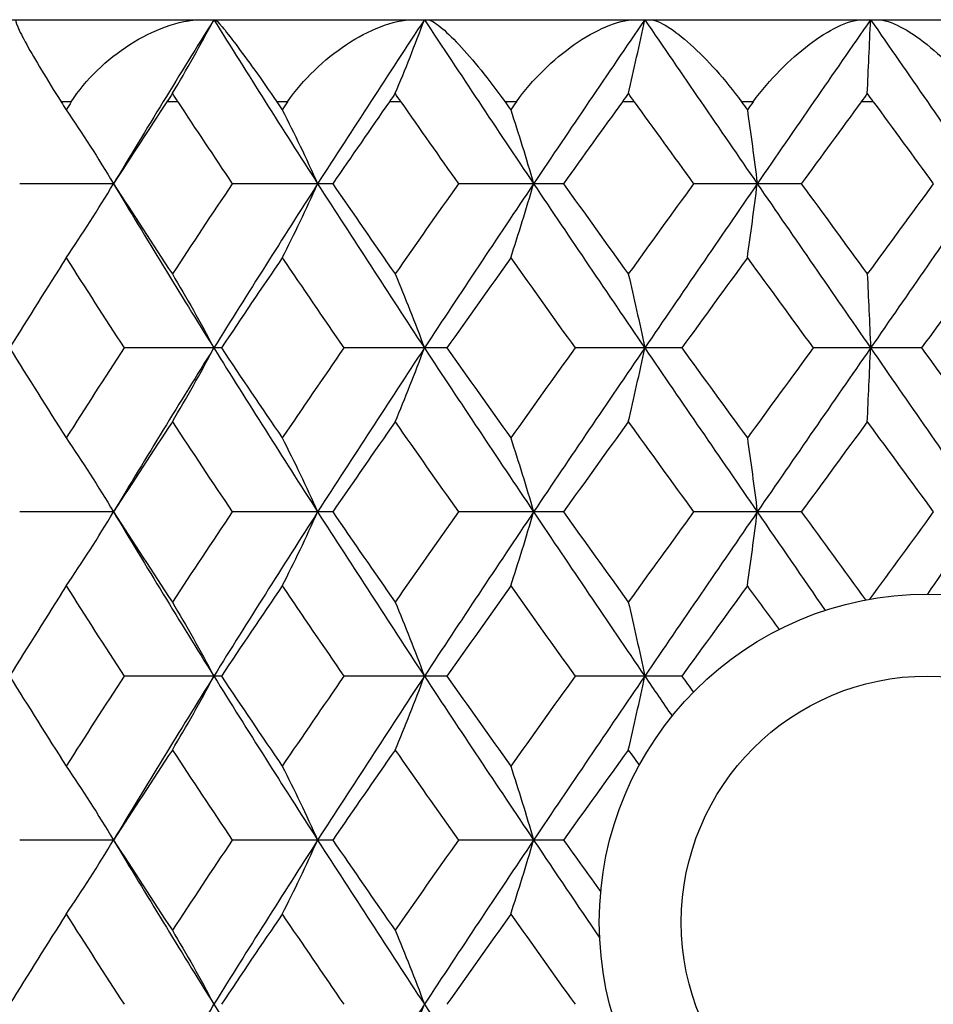
# Paper-space layout '_Bottom' of a CAD drawing. Units: inches. Extents: x -2.36 to 2.36, y -3.94 to 2.07.
# Drawn here: x -0.44 to 0, y 1.59 to 2.07 of the extents above; entities that cross this region are included whole.
import ezdxf

# ---------------------------------------------------------------- set-up
doc = ezdxf.new("R2010")
doc.units = ezdxf.units.IN
doc.header["$MEASUREMENT"] = 0

psp = doc.layouts.new('_Bottom')

# ---------------------------------------------------------------- linework, layer by layer
at = {"color": 7, "linetype": 'Continuous', "lineweight": 25}
for p, q in [((-0.78739, 2.06693), (0.7874, 2.06693)), ((-0.41094, 2.02756), (-0.41583, 2.02756)), ((-0.35985, 2.02756), (-0.36501, 2.02756)), ((-0.3071, 2.02756), (-0.31233, 2.02756)), ((-0.25275, 2.02756), (-0.25822, 2.02756)), ((-0.19728, 2.02756), (-0.20275, 2.02756)), ((-0.14074, 2.02756), (-0.14639, 2.02756)), ((-0.08362, 2.02756), (-0.08922, 2.02756)), ((-0.02598, 2.02756), (-0.03172, 2.02756)), ((-0.39066, 1.9882), (-0.43571, 1.9882)), ((-0.28544, 1.9882), (-0.33368, 1.9882)), ((-0.17468, 1.9882), (-0.22515, 1.9882)), ((-0.06051, 1.9882), (-0.11225, 1.9882)), ((-0.33888, 1.90942), (-0.38563, 1.90942)), ((-0.23062, 1.90942), (-0.2801, 1.90942)), ((-0.11788, 1.90942), (-0.16911, 1.90942)), ((-0.00285, 1.90942), (-0.05483, 1.90942)), ((-0.39066, 1.83074), (-0.43571, 1.83074)), ((-0.28544, 1.83074), (-0.33368, 1.83074)), ((-0.17468, 1.83074), (-0.22515, 1.83074)), ((-0.06051, 1.83074), (-0.11225, 1.83074)), ((-0.33888, 1.75193), (-0.38563, 1.75193)), ((-0.23062, 1.75193), (-0.2801, 1.75193)), ((-0.11788, 1.75193), (-0.16911, 1.75193)), ((-0.39066, 1.67326), (-0.43571, 1.67326)), ((-0.28544, 1.67326), (-0.33368, 1.67326)), ((-0.17468, 1.67326), (-0.22515, 1.67326))]:
    psp.add_line(p, q, dxfattribs=at)
at = {"color": 7, "linetype": 'Continuous', "lineweight": 25, "flags": 128}
for points in [[(-0.39066, 1.9882), (-0.39066, 1.9882)], [(-0.39066, 1.83074), (-0.39066, 1.83074)], [(-0.39066, 1.67326), (-0.39066, 1.67326)]]:
    psp.add_lwpolyline(points, dxfattribs=at)
at = {"color": 7, "linetype": 'Continuous', "lineweight": 25}
for radius in [0.15748, 0.11811]:
    psp.add_circle((0, 1.63386), radius, dxfattribs=at)
for points in [[(-0.43739, 2.06693), (-0.43786, 2.06693), (-0.43756, 2.06569), (-0.43576, 2.06145), (-0.43429, 2.05854), (-0.43038, 2.05142), (-0.42798, 2.04728), (-0.42241, 2.03805), (-0.41926, 2.03298), (-0.41583, 2.02756)], [(-0.41094, 2.02756), (-0.40749, 2.03298), (-0.40328, 2.03797), (-0.39365, 2.04727), (-0.38844, 2.05138), (-0.37727, 2.05853), (-0.37154, 2.06144), (-0.35982, 2.06565), (-0.35391, 2.06693), (-0.34833, 2.06693)], [(-0.34201, 2.06693), (-0.34154, 2.06693), (-0.34034, 2.06569), (-0.3368, 2.06145), (-0.33454, 2.05854), (-0.3292, 2.05142), (-0.32617, 2.04728), (-0.31957, 2.03805), (-0.31601, 2.03298), (-0.31233, 2.02756)], [(-0.3071, 2.02756), (-0.30341, 2.03298), (-0.29908, 2.03797), (-0.28941, 2.04727), (-0.28429, 2.05138), (-0.2735, 2.05853), (-0.26804, 2.06144), (-0.25709, 2.06565), (-0.25167, 2.06693), (-0.24666, 2.06693)], [(-0.23998, 2.06693), (-0.23858, 2.06693), (-0.2365, 2.06569), (-0.23129, 2.06145), (-0.22828, 2.05854), (-0.2216, 2.05142), (-0.21801, 2.04728), (-0.2105, 2.03805), (-0.2066, 2.03298), (-0.20275, 2.02756)], [(-0.19728, 2.02756), (-0.19342, 2.03298), (-0.18905, 2.03797), (-0.17954, 2.04727), (-0.1746, 2.05138), (-0.1644, 2.05853), (-0.15933, 2.06144), (-0.14936, 2.06565), (-0.14452, 2.06693), (-0.14019, 2.06693)], [(-0.13327, 2.06693), (-0.13096, 2.06693), (-0.12805, 2.06569), (-0.12127, 2.06145), (-0.11758, 2.05854), (-0.1097, 2.05142), (-0.1056, 2.04728), (-0.09733, 2.03805), (-0.09317, 2.03298), (-0.08922, 2.02756)], [(-0.08362, 2.02756), (-0.07966, 2.03298), (-0.07535, 2.03797), (-0.06618, 2.04727), (-0.06152, 2.05138), (-0.0521, 2.05853), (-0.04752, 2.06144), (-0.03872, 2.06565), (-0.03456, 2.06693), (-0.03099, 2.06693)], [(-0.02397, 2.06693), (-0.0208, 2.06693), (-0.01711, 2.06569), (-0.0089, 2.06145), (-0.00459, 2.05854), (0.00434, 2.05142), (0.00886, 2.04728), (0.01772, 2.03805), (0.02206, 2.03298), (0.02604, 2.02756)]]:
    psp.add_open_spline(points, degree=3, knots=[0, 0, 0, 0, 0.25, 0.25, 0.5, 0.5, 0.75, 0.75, 1, 1, 1, 1], dxfattribs=at)
for points in [[(-0.3425, 2.06693), (-0.35883, 2.04076), (-0.3749, 2.01449), (-0.39066, 1.9882)], [(-0.36234, 2.03163), (-0.35557, 2.04293), (-0.34895, 2.05469), (-0.3425, 2.06693)], [(-0.3425, 2.06693), (-0.32618, 2.04076), (-0.30955, 2.01449), (-0.29268, 1.9882)], [(-0.24144, 2.06693), (-0.25871, 2.04076), (-0.27582, 2.01449), (-0.29268, 1.9882)], [(-0.25542, 2.03163), (-0.25065, 2.04293), (-0.24598, 2.05469), (-0.24144, 2.06693)], [(-0.24144, 2.06693), (-0.22416, 2.04076), (-0.20667, 2.01449), (-0.18902, 1.9882)], [(-0.13567, 2.06693), (-0.15356, 2.04076), (-0.17136, 2.01449), (-0.18902, 1.9882)], [(-0.14353, 2.03163), (-0.14085, 2.04293), (-0.13823, 2.05469), (-0.13567, 2.06693)], [(-0.13567, 2.06693), (-0.11778, 2.04076), (-0.09976, 2.01449), (-0.08167, 1.9882)], [(-0.02727, 2.06693), (-0.04542, 2.04076), (-0.06358, 2.01449), (-0.08167, 1.9882)], [(-0.02885, 2.03163), (-0.02831, 2.04293), (-0.02778, 2.05469), (-0.02727, 2.06693)], [(-0.02727, 2.06693), (-0.00911, 2.04076), (0.00909, 2.01449), (0.02727, 1.9882)], [(-0.36234, 2.03163), (-0.36324, 2.03026), (-0.36413, 2.0289), (-0.36501, 2.02756)], [(-0.35985, 2.02756), (-0.36074, 2.02891), (-0.36157, 2.03026), (-0.36234, 2.03163)], [(-0.25542, 2.03163), (-0.25635, 2.03026), (-0.25728, 2.0289), (-0.25822, 2.02756)], [(-0.25275, 2.02756), (-0.25369, 2.02891), (-0.25458, 2.03026), (-0.25542, 2.03163)], [(-0.14353, 2.03163), (-0.14447, 2.03026), (-0.14542, 2.0289), (-0.14639, 2.02756)], [(-0.14074, 2.02756), (-0.14171, 2.02891), (-0.14264, 2.03026), (-0.14353, 2.03163)], [(-0.02885, 2.03163), (-0.02978, 2.03026), (-0.03074, 2.0289), (-0.03172, 2.02756)], [(-0.02598, 2.02756), (-0.02697, 2.02891), (-0.02793, 2.03026), (-0.02885, 2.03163)], [(-0.41583, 2.02756), (-0.41501, 2.02628), (-0.4142, 2.02499), (-0.41339, 2.02371)], [(-0.41094, 2.02756), (-0.41176, 2.02628), (-0.41257, 2.02499), (-0.41339, 2.02371)], [(-0.36501, 2.02756), (-0.37363, 2.01445), (-0.38218, 2.00133), (-0.39066, 1.9882)], [(-0.35985, 2.02756), (-0.3512, 2.01445), (-0.34247, 2.00133), (-0.33368, 1.9882)], [(-0.31233, 2.02756), (-0.31146, 2.02628), (-0.31059, 2.02499), (-0.30971, 2.02371)], [(-0.3071, 2.02756), (-0.30797, 2.02628), (-0.30884, 2.02499), (-0.30971, 2.02371)], [(-0.25822, 2.02756), (-0.26734, 2.01445), (-0.27642, 2.00133), (-0.28544, 1.9882)], [(-0.25275, 2.02756), (-0.24361, 2.01445), (-0.2344, 2.00133), (-0.22515, 1.9882)], [(-0.20275, 2.02756), (-0.20184, 2.02628), (-0.20093, 2.02499), (-0.20001, 2.02371)], [(-0.19728, 2.02756), (-0.19819, 2.02628), (-0.1991, 2.02499), (-0.20001, 2.02371)], [(-0.14639, 2.02756), (-0.15585, 2.01445), (-0.16528, 2.00133), (-0.17468, 1.9882)], [(-0.14074, 2.02756), (-0.13127, 2.01445), (-0.12177, 2.00133), (-0.11225, 1.9882)], [(-0.08922, 2.02756), (-0.08829, 2.02628), (-0.08736, 2.02499), (-0.08642, 2.02371)], [(-0.08362, 2.02756), (-0.08455, 2.02628), (-0.08549, 2.02499), (-0.08642, 2.02371)], [(-0.03172, 2.02756), (-0.04132, 2.01445), (-0.05092, 2.00133), (-0.06051, 1.9882)], [(-0.02598, 2.02756), (-0.01638, 2.01445), (-0.00677, 2.00133), (0.00285, 1.9882)], [(-0.41339, 2.02371), (-0.40562, 2.01236), (-0.39804, 2.00052), (-0.39066, 1.9882)], [(-0.30971, 2.02371), (-0.3039, 2.01236), (-0.29822, 2.00052), (-0.29268, 1.9882)], [(-0.20001, 2.02371), (-0.19626, 2.01236), (-0.19259, 2.00052), (-0.18902, 1.9882)], [(-0.08642, 2.02371), (-0.0848, 2.01236), (-0.08321, 2.00052), (-0.08167, 1.9882)], [(-0.41339, 1.95268), (-0.40562, 1.96404), (-0.39804, 1.97588), (-0.39066, 1.9882)], [(-0.39066, 1.9882), (-0.38134, 1.97377), (-0.37193, 1.95933), (-0.36243, 1.94491)], [(-0.39066, 1.9882), (-0.37491, 1.96192), (-0.35884, 1.93563), (-0.3425, 1.90942)], [(-0.33368, 1.9882), (-0.34335, 1.97377), (-0.35294, 1.95933), (-0.36243, 1.94491)], [(-0.29268, 1.9882), (-0.30955, 1.96192), (-0.32617, 1.93563), (-0.3425, 1.90942)], [(-0.30971, 1.95268), (-0.3039, 1.96404), (-0.29822, 1.97588), (-0.29268, 1.9882)], [(-0.29268, 1.9882), (-0.27582, 1.96192), (-0.25872, 1.93563), (-0.24144, 1.90942)], [(-0.28544, 1.9882), (-0.27553, 1.97377), (-0.26554, 1.95933), (-0.25549, 1.94491)], [(-0.22515, 1.9882), (-0.23532, 1.97377), (-0.24544, 1.95933), (-0.25549, 1.94491)], [(-0.18902, 1.9882), (-0.20666, 1.96192), (-0.22416, 1.93563), (-0.24144, 1.90942)], [(-0.20001, 1.95268), (-0.19626, 1.96404), (-0.19259, 1.97588), (-0.18902, 1.9882)], [(-0.18902, 1.9882), (-0.17137, 1.96192), (-0.15357, 1.93563), (-0.13567, 1.90942)], [(-0.17468, 1.9882), (-0.16435, 1.97377), (-0.15397, 1.95933), (-0.14357, 1.94491)], [(-0.11225, 1.9882), (-0.12272, 1.97377), (-0.13316, 1.95933), (-0.14357, 1.94491)], [(-0.08167, 1.9882), (-0.09976, 1.96192), (-0.11778, 1.93563), (-0.13567, 1.90942)], [(-0.08642, 1.95268), (-0.0848, 1.96404), (-0.08321, 1.97588), (-0.08167, 1.9882)], [(-0.08167, 1.9882), (-0.06358, 1.96192), (-0.04543, 1.93563), (-0.02727, 1.90942)], [(-0.06051, 1.9882), (-0.04997, 1.97377), (-0.03941, 1.95933), (-0.02885, 1.94491)], [(0.00285, 1.9882), (-0.00772, 1.97377), (-0.01829, 1.95933), (-0.02885, 1.94491)], [(0.02727, 1.9882), (0.00909, 1.96192), (-0.00911, 1.93563), (-0.02727, 1.90942)], [(-0.41339, 1.95268), (-0.42254, 1.93824), (-0.43159, 1.92382), (-0.44053, 1.90942)], [(-0.41339, 1.95268), (-0.40423, 1.93824), (-0.39498, 1.92382), (-0.38563, 1.90942)], [(-0.30971, 1.95268), (-0.31952, 1.93824), (-0.32924, 1.92382), (-0.33888, 1.90942)], [(-0.30971, 1.95268), (-0.29991, 1.93824), (-0.29004, 1.92382), (-0.2801, 1.90942)], [(-0.20001, 1.95268), (-0.21027, 1.93824), (-0.22048, 1.92382), (-0.23062, 1.90942)], [(-0.20001, 1.95268), (-0.18976, 1.93824), (-0.17945, 1.92382), (-0.16911, 1.90942)], [(-0.08642, 1.95268), (-0.09694, 1.93824), (-0.10743, 1.92382), (-0.11788, 1.90942)], [(-0.08642, 1.95268), (-0.07591, 1.93824), (-0.06537, 1.92382), (-0.05483, 1.90942)], [(0.02885, 1.95268), (0.01829, 1.93824), (0.00772, 1.92382), (-0.00285, 1.90942)], [(-0.36243, 1.94491), (-0.35563, 1.93355), (-0.34898, 1.92173), (-0.3425, 1.90942)], [(-0.25549, 1.94491), (-0.25069, 1.93355), (-0.246, 1.92173), (-0.24144, 1.90942)], [(-0.14357, 1.94491), (-0.14087, 1.93355), (-0.13824, 1.92173), (-0.13567, 1.90942)], [(-0.02885, 1.94491), (-0.02831, 1.93355), (-0.02778, 1.92173), (-0.02727, 1.90942)], [(-0.44053, 1.90942), (-0.43159, 1.89501), (-0.42254, 1.88064), (-0.41339, 1.86623)], [(-0.38563, 1.90942), (-0.39498, 1.89501), (-0.40423, 1.88064), (-0.41339, 1.86623)], [(-0.3425, 1.90942), (-0.35884, 1.8832), (-0.3749, 1.85702), (-0.39066, 1.83074)], [(-0.36243, 1.87398), (-0.35563, 1.88532), (-0.34898, 1.89712), (-0.3425, 1.90942)], [(-0.3425, 1.90942), (-0.32616, 1.8832), (-0.30955, 1.85702), (-0.29268, 1.83074)], [(-0.33888, 1.90942), (-0.32923, 1.89501), (-0.31952, 1.88064), (-0.30971, 1.86623)], [(-0.2801, 1.90942), (-0.29004, 1.89501), (-0.29991, 1.88064), (-0.30971, 1.86623)], [(-0.24144, 1.90942), (-0.25873, 1.8832), (-0.27581, 1.85702), (-0.29268, 1.83074)], [(-0.25549, 1.87398), (-0.25069, 1.88532), (-0.246, 1.89712), (-0.24144, 1.90942)], [(-0.24144, 1.90942), (-0.22415, 1.8832), (-0.20667, 1.85702), (-0.18902, 1.83074)], [(-0.23062, 1.90942), (-0.22047, 1.89501), (-0.21027, 1.88064), (-0.20001, 1.86623)], [(-0.16911, 1.90942), (-0.17946, 1.89501), (-0.18976, 1.88064), (-0.20001, 1.86623)], [(-0.13567, 1.90942), (-0.15358, 1.8832), (-0.17136, 1.85702), (-0.18902, 1.83074)], [(-0.14357, 1.87398), (-0.14087, 1.88532), (-0.13824, 1.89712), (-0.13567, 1.90942)], [(-0.13567, 1.90942), (-0.11777, 1.8832), (-0.09976, 1.85702), (-0.08167, 1.83074)], [(-0.11788, 1.90942), (-0.10742, 1.89501), (-0.09694, 1.88064), (-0.08642, 1.86623)], [(-0.05483, 1.90942), (-0.06538, 1.89501), (-0.07591, 1.88064), (-0.08642, 1.86623)], [(-0.02727, 1.90942), (-0.04544, 1.8832), (-0.06357, 1.85702), (-0.08167, 1.83074)], [(-0.02885, 1.87398), (-0.02831, 1.88532), (-0.02778, 1.89712), (-0.02727, 1.90942)], [(-0.02727, 1.90942), (-0.0091, 1.8832), (0.00908, 1.85702), (0.02727, 1.83074)], [(-0.00285, 1.90942), (0.00773, 1.89501), (0.01829, 1.88064), (0.02885, 1.86623)], [(-0.36243, 1.87398), (-0.37193, 1.85959), (-0.38134, 1.84517), (-0.39066, 1.83074)], [(-0.36243, 1.87398), (-0.35294, 1.85959), (-0.34335, 1.84517), (-0.33368, 1.83074)], [(-0.25549, 1.87398), (-0.26553, 1.85959), (-0.27552, 1.84517), (-0.28544, 1.83074)], [(-0.25549, 1.87398), (-0.24544, 1.85959), (-0.23533, 1.84517), (-0.22515, 1.83074)], [(-0.14357, 1.87398), (-0.15397, 1.85959), (-0.16434, 1.84517), (-0.17468, 1.83074)], [(-0.14357, 1.87398), (-0.13316, 1.85959), (-0.12272, 1.84517), (-0.11225, 1.83074)], [(-0.02885, 1.87398), (-0.03941, 1.85959), (-0.04997, 1.84517), (-0.06051, 1.83074)], [(-0.02885, 1.87398), (-0.0183, 1.85959), (-0.00773, 1.84517), (0.00285, 1.83074)], [(-0.41339, 1.86623), (-0.40562, 1.85488), (-0.39804, 1.84305), (-0.39066, 1.83074)], [(-0.30971, 1.86623), (-0.3039, 1.85488), (-0.29822, 1.84305), (-0.29268, 1.83074)], [(-0.20001, 1.86623), (-0.19626, 1.85488), (-0.19259, 1.84305), (-0.18902, 1.83074)], [(-0.08642, 1.86623), (-0.0848, 1.85488), (-0.08321, 1.84305), (-0.08167, 1.83074)], [(-0.41339, 1.79521), (-0.40563, 1.80658), (-0.39804, 1.81842), (-0.39066, 1.83074)], [(-0.39066, 1.83074), (-0.38134, 1.81631), (-0.37193, 1.80187), (-0.36243, 1.78744)], [(-0.39066, 1.83074), (-0.37491, 1.80447), (-0.35884, 1.77817), (-0.3425, 1.75193)], [(-0.33368, 1.83074), (-0.34335, 1.81631), (-0.35293, 1.80187), (-0.36243, 1.78744)], [(-0.29268, 1.83074), (-0.30954, 1.80447), (-0.32617, 1.77817), (-0.3425, 1.75193)], [(-0.30971, 1.79521), (-0.3039, 1.80658), (-0.29822, 1.81842), (-0.29268, 1.83074)], [(-0.29268, 1.83074), (-0.27583, 1.80447), (-0.25872, 1.77817), (-0.24144, 1.75193)], [(-0.28544, 1.83074), (-0.27553, 1.81631), (-0.26554, 1.80187), (-0.25549, 1.78744)], [(-0.22515, 1.83074), (-0.23532, 1.81631), (-0.24544, 1.80187), (-0.25549, 1.78744)], [(-0.18902, 1.83074), (-0.20666, 1.80447), (-0.22415, 1.77817), (-0.24144, 1.75193)], [(-0.20001, 1.79521), (-0.19626, 1.80658), (-0.19259, 1.81842), (-0.18902, 1.83074)], [(-0.18902, 1.83074), (-0.17138, 1.80447), (-0.15357, 1.77817), (-0.13567, 1.75193)], [(-0.17468, 1.83074), (-0.16435, 1.81631), (-0.15398, 1.80187), (-0.14357, 1.78744)], [(-0.11225, 1.83074), (-0.12272, 1.81631), (-0.13316, 1.80187), (-0.14357, 1.78744)], [(-0.08167, 1.83074), (-0.09975, 1.80447), (-0.11777, 1.77817), (-0.13567, 1.75193)], [(-0.08642, 1.79521), (-0.0848, 1.80658), (-0.08321, 1.81842), (-0.08167, 1.83074)], [(-0.08167, 1.83074), (-0.07083, 1.81499), (-0.05997, 1.79924), (-0.04909, 1.78349)], [(-0.06051, 1.83074), (-0.05023, 1.81667), (-0.03994, 1.80259), (-0.02964, 1.78852)], [(0.00285, 1.83074), (-0.00738, 1.81678), (-0.0176, 1.80282), (-0.02782, 1.78886)], [(0.02727, 1.83074), (0.01819, 1.81761), (0.0091, 1.80447), (0.00001, 1.79134)], [(-0.41339, 1.79521), (-0.42254, 1.78078), (-0.43159, 1.76635), (-0.44053, 1.75193)], [(-0.41339, 1.79521), (-0.40423, 1.78078), (-0.39498, 1.76635), (-0.38563, 1.75193)], [(-0.30971, 1.79521), (-0.31951, 1.78078), (-0.32924, 1.76635), (-0.33888, 1.75193)], [(-0.30971, 1.79521), (-0.29991, 1.78078), (-0.29004, 1.76635), (-0.2801, 1.75193)], [(-0.20001, 1.79521), (-0.21027, 1.78078), (-0.22048, 1.76635), (-0.23062, 1.75193)], [(-0.20001, 1.79521), (-0.18976, 1.78078), (-0.17945, 1.76635), (-0.16911, 1.75193)], [(-0.08642, 1.79521), (-0.09693, 1.78078), (-0.10742, 1.76635), (-0.11788, 1.75193)], [(-0.08642, 1.79521), (-0.08135, 1.78825), (-0.07627, 1.78129), (-0.07119, 1.77433)], [(-0.36243, 1.78744), (-0.35563, 1.77608), (-0.34898, 1.76425), (-0.3425, 1.75193)], [(-0.25549, 1.78744), (-0.25069, 1.77608), (-0.246, 1.76425), (-0.24144, 1.75193)], [(-0.14357, 1.78744), (-0.14087, 1.77608), (-0.13824, 1.76425), (-0.13567, 1.75193)], [(-0.44053, 1.75193), (-0.43158, 1.73751), (-0.42253, 1.72311), (-0.41339, 1.70872)], [(-0.38563, 1.75193), (-0.39498, 1.73751), (-0.40424, 1.72311), (-0.41339, 1.70872)], [(-0.3425, 1.75193), (-0.35885, 1.72567), (-0.3749, 1.69952), (-0.39066, 1.67326)], [(-0.36243, 1.71647), (-0.35563, 1.72781), (-0.34898, 1.73963), (-0.3425, 1.75193)], [(-0.3425, 1.75193), (-0.32615, 1.72567), (-0.30955, 1.69952), (-0.29268, 1.67326)], [(-0.33888, 1.75193), (-0.32923, 1.73751), (-0.31951, 1.72311), (-0.30971, 1.70872)], [(-0.2801, 1.75193), (-0.29005, 1.73751), (-0.29992, 1.72311), (-0.30971, 1.70872)], [(-0.24144, 1.75193), (-0.25874, 1.72567), (-0.27582, 1.69952), (-0.29268, 1.67326)], [(-0.25549, 1.71647), (-0.25069, 1.72781), (-0.246, 1.73963), (-0.24144, 1.75193)], [(-0.24144, 1.75193), (-0.22414, 1.72567), (-0.20667, 1.69952), (-0.18902, 1.67326)], [(-0.23062, 1.75193), (-0.22047, 1.73751), (-0.21026, 1.72311), (-0.20001, 1.70872)], [(-0.16911, 1.75193), (-0.17946, 1.73751), (-0.18976, 1.72311), (-0.20001, 1.70872)], [(-0.13567, 1.75193), (-0.15359, 1.72567), (-0.17137, 1.69952), (-0.18902, 1.67326)], [(-0.14357, 1.71647), (-0.14087, 1.72781), (-0.13824, 1.73963), (-0.13567, 1.75193)], [(-0.13567, 1.75193), (-0.13131, 1.74553), (-0.12694, 1.73914), (-0.12256, 1.73275)], [(-0.11788, 1.75193), (-0.11602, 1.74937), (-0.11417, 1.74681), (-0.11231, 1.74425)], [(-0.36243, 1.71647), (-0.37193, 1.70209), (-0.38134, 1.68769), (-0.39066, 1.67326)], [(-0.36243, 1.71647), (-0.35294, 1.70209), (-0.34335, 1.68769), (-0.33368, 1.67326)], [(-0.25549, 1.71647), (-0.26553, 1.70209), (-0.27552, 1.68769), (-0.28544, 1.67326)], [(-0.25549, 1.71647), (-0.24544, 1.70209), (-0.23533, 1.68769), (-0.22515, 1.67326)], [(-0.14357, 1.71647), (-0.15397, 1.70209), (-0.16434, 1.68769), (-0.17468, 1.67326)], [(-0.14357, 1.71647), (-0.14181, 1.71404), (-0.14005, 1.71162), (-0.1383, 1.70919)], [(-0.41339, 1.70872), (-0.40562, 1.69739), (-0.39804, 1.68557), (-0.39066, 1.67326)], [(-0.30971, 1.70872), (-0.3039, 1.69739), (-0.29822, 1.68557), (-0.29268, 1.67326)], [(-0.20001, 1.70872), (-0.19626, 1.69739), (-0.19259, 1.68557), (-0.18902, 1.67326)], [(-0.41339, 1.63775), (-0.40563, 1.64911), (-0.39804, 1.66095), (-0.39066, 1.67326)], [(-0.39066, 1.67326), (-0.38134, 1.65885), (-0.37193, 1.64442), (-0.36243, 1.62998)], [(-0.39066, 1.67326), (-0.37492, 1.64702), (-0.35885, 1.62072), (-0.3425, 1.59446)], [(-0.33368, 1.67326), (-0.34334, 1.65885), (-0.35293, 1.64442), (-0.36243, 1.62998)], [(-0.29268, 1.67326), (-0.30954, 1.64702), (-0.32616, 1.62072), (-0.3425, 1.59446)], [(-0.30971, 1.63775), (-0.3039, 1.64911), (-0.29822, 1.66095), (-0.29268, 1.67326)], [(-0.29268, 1.67326), (-0.27583, 1.64702), (-0.25873, 1.62072), (-0.24144, 1.59446)], [(-0.28544, 1.67326), (-0.27553, 1.65885), (-0.26554, 1.64442), (-0.25549, 1.62998)], [(-0.22515, 1.67326), (-0.23532, 1.65885), (-0.24543, 1.64442), (-0.25549, 1.62998)], [(-0.18902, 1.67326), (-0.20665, 1.64702), (-0.22415, 1.62072), (-0.24144, 1.59446)], [(-0.20001, 1.63775), (-0.19626, 1.64911), (-0.19259, 1.66095), (-0.18902, 1.67326)], [(-0.18902, 1.67326), (-0.1785, 1.65761), (-0.16792, 1.64194), (-0.1573, 1.62627)], [(-0.17468, 1.67326), (-0.16874, 1.66497), (-0.16278, 1.65667), (-0.15681, 1.64837)], [(-0.41339, 1.63775), (-0.42254, 1.62332), (-0.43159, 1.60889), (-0.44053, 1.59446)], [(-0.41339, 1.63775), (-0.40423, 1.62332), (-0.39498, 1.60889), (-0.38563, 1.59446)], [(-0.30971, 1.63775), (-0.31951, 1.62332), (-0.32924, 1.60889), (-0.33888, 1.59446)], [(-0.30971, 1.63775), (-0.29992, 1.62332), (-0.29004, 1.60889), (-0.2801, 1.59446)], [(-0.20001, 1.63775), (-0.21027, 1.62332), (-0.22048, 1.60889), (-0.23062, 1.59446)], [(-0.20001, 1.63775), (-0.18976, 1.62332), (-0.17946, 1.60889), (-0.16911, 1.59446)], [(-0.36243, 1.62998), (-0.35563, 1.61862), (-0.34898, 1.60678), (-0.3425, 1.59446)], [(-0.25549, 1.62998), (-0.25069, 1.61862), (-0.246, 1.60678), (-0.24144, 1.59446)], [(-0.3425, 1.59446), (-0.35886, 1.56818), (-0.37491, 1.542), (-0.39066, 1.51578)], [(-0.36243, 1.55897), (-0.35563, 1.57032), (-0.34898, 1.58214), (-0.3425, 1.59446)], [(-0.3425, 1.59446), (-0.32615, 1.56818), (-0.30954, 1.542), (-0.29268, 1.51578)], [(-0.24144, 1.59446), (-0.25874, 1.56818), (-0.27583, 1.542), (-0.29268, 1.51578)], [(-0.25549, 1.55897), (-0.25069, 1.57032), (-0.246, 1.58214), (-0.24144, 1.59446)], [(-0.24144, 1.59446), (-0.22413, 1.56818), (-0.20666, 1.542), (-0.18902, 1.51578)]]:
    psp.add_open_spline(points, degree=3, dxfattribs=at)

doc.saveas('drawing.dxf')
